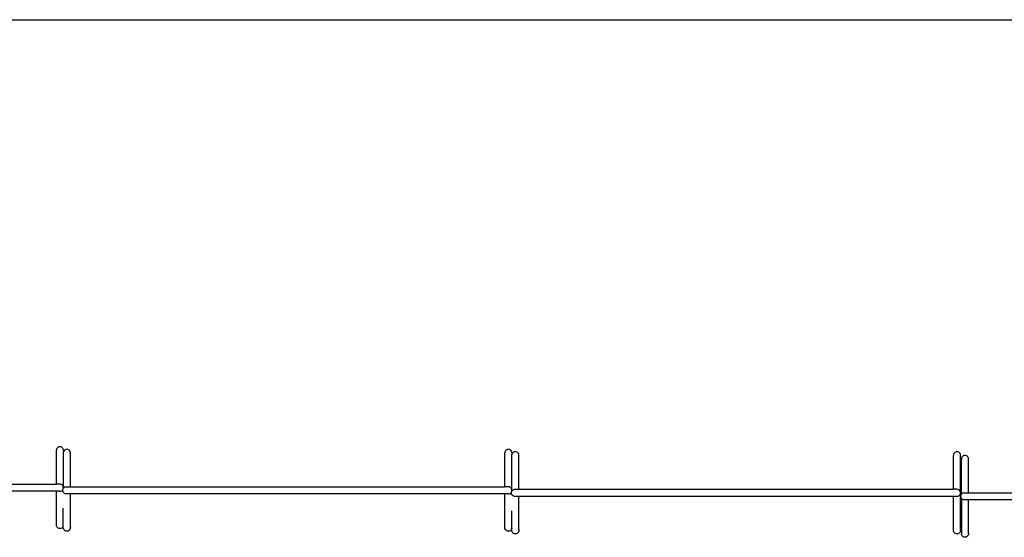
# Model space of a CAD drawing. Units: inches. Extents: x 229 to 1576, y 202 to 845.
# Drawn here: x 525 to 700, y 753 to 845 of the extents above; entities that cross this region are included whole.
import ezdxf

# ---------------------------------------------------------------- set-up
doc = ezdxf.new("R2010")
doc.units = ezdxf.units.IN
doc.header["$MEASUREMENT"] = 0
doc.layers.add('Edges', color=7, linetype='Continuous')

# ---------------------------------------------------------------- blocks, each defined once
blk = doc.blocks.new('stage pl')
at = {"layer": 'Edges'}
for p, q in [((-399.07, 267.38), (201.32, 267.38)), ((-97.88, 190.72), (-97.91, 190.56)), ((-97.91, 184.5), (-97.91, 190.56)), ((-97.82, 190.87), (-97.88, 190.72)), ((-97.72, 191), (-97.82, 190.87)), ((-97.59, 191.1), (-97.72, 191)), ((-97.44, 191.16), (-97.59, 191.1)), ((-97.28, 191.18), (-97.44, 191.16)), ((-97.11, 191.16), (-97.28, 191.18)), ((-96.96, 191.1), (-97.11, 191.16)), ((-96.83, 191), (-96.96, 191.1)), ((-96.73, 190.87), (-96.83, 191)), ((-96.67, 190.72), (-96.73, 190.87)), ((-96.65, 190.56), (-96.67, 190.72)), ((-96.65, 190.56), (-96.65, 190.26)), ((-96.58, 190.41), (-96.65, 190.26)), ((-96.65, 183.87), (-96.65, 190.26)), ((-96.48, 190.54), (-96.58, 190.41)), ((-96.35, 190.64), (-96.48, 190.54)), ((-96.2, 190.7), (-96.35, 190.64)), ((-96.04, 190.72), (-96.2, 190.7)), ((-95.88, 190.7), (-96.04, 190.72)), ((-95.72, 190.64), (-95.88, 190.7)), ((-95.59, 190.54), (-95.72, 190.64)), ((-95.49, 190.41), (-95.59, 190.54)), ((-95.43, 190.26), (-95.49, 190.41)), ((-95.41, 190.1), (-95.43, 190.26)), ((-95.43, 189.94), (-95.41, 190.1)), ((-95.41, 184.04), (-95.41, 190.1)), ((-17.91, 190.26), (-17.93, 190.1)), ((-17.93, 184.04), (-17.93, 190.1)), ((-17.84, 190.41), (-17.91, 190.26)), ((-17.74, 190.54), (-17.84, 190.41)), ((-17.61, 190.64), (-17.74, 190.54)), ((-17.46, 190.7), (-17.61, 190.64)), ((-17.3, 190.72), (-17.46, 190.7)), ((-17.13, 190.7), (-17.3, 190.72)), ((-16.98, 190.64), (-17.13, 190.7)), ((-16.85, 190.54), (-16.98, 190.64)), ((-16.75, 190.41), (-16.85, 190.54)), ((-16.69, 190.26), (-16.75, 190.41)), ((-16.67, 190.1), (-16.69, 190.26)), ((-16.67, 190.1), (-16.67, 189.8)), ((-16.61, 189.95), (-16.67, 189.8)), ((-16.67, 183.41), (-16.67, 189.8)), ((-16.5, 190.08), (-16.61, 189.95)), ((-16.37, 190.18), (-16.5, 190.08)), ((-16.22, 190.24), (-16.37, 190.18)), ((-16.06, 190.26), (-16.22, 190.24)), ((-15.9, 190.24), (-16.06, 190.26)), ((-15.74, 190.18), (-15.9, 190.24)), ((-15.61, 190.08), (-15.74, 190.18)), ((-15.51, 189.95), (-15.61, 190.08)), ((-15.45, 189.8), (-15.51, 189.95)), ((-15.43, 189.64), (-15.45, 189.8)), ((-15.45, 189.48), (-15.43, 189.64)), ((-15.43, 183.58), (-15.43, 189.64)), ((62.07, 189.8), (62.05, 189.64)), ((62.05, 183.58), (62.05, 189.64)), ((62.14, 189.95), (62.07, 189.8)), ((62.24, 190.08), (62.14, 189.95)), ((62.37, 190.18), (62.24, 190.08)), ((62.52, 190.24), (62.37, 190.18)), ((62.68, 190.26), (62.52, 190.24)), ((62.84, 190.24), (62.68, 190.26)), ((63, 190.18), (62.84, 190.24)), ((63.13, 190.08), (63, 190.18)), ((63.23, 189.95), (63.13, 190.08)), ((63.29, 189.8), (63.23, 189.95)), ((63.31, 189.64), (63.29, 189.8)), ((63.31, 182.95), (63.31, 189.64)), ((63.93, 189.62), (63.78, 189.56)), ((64.1, 189.64), (63.93, 189.62)), ((64.26, 189.62), (64.1, 189.64)), ((64.41, 189.56), (64.26, 189.62)), ((63.49, 189.18), (63.47, 189.02)), ((63.47, 189.02), (63.49, 188.86)), ((63.47, 182.65), (63.47, 189.02)), ((63.55, 189.33), (63.49, 189.18)), ((63.65, 189.46), (63.55, 189.33)), ((63.78, 189.56), (63.65, 189.46)), ((64.54, 189.46), (64.41, 189.56)), ((64.64, 189.33), (64.54, 189.46)), ((64.71, 189.18), (64.64, 189.33)), ((64.73, 189.02), (64.71, 189.18)), ((64.71, 188.86), (64.73, 189.02)), ((64.73, 182.96), (64.73, 189.02)), ((-175.39, 184.5), (-97.91, 184.5)), ((-97.28, 184.5), (-97.91, 184.5)), ((-97.11, 184.48), (-97.28, 184.5)), ((-97.28, 184.5), (-97.28, 184.5)), ((-97.28, 184.5), (-97.28, 184.5)), ((-97.11, 184.48), (-96.96, 184.41)), ((-96.83, 184.31), (-96.96, 184.41)), ((-97.91, 183.24), (-175.39, 183.24)), ((-97.91, 177.18), (-97.91, 183.24)), ((-97.28, 183.24), (-97.91, 183.24)), ((-97.28, 183.24), (-97.11, 183.26)), ((-97.28, 183.24), (-97.28, 183.24)), ((-97.28, 183.24), (-97.28, 183.24)), ((-97.11, 183.26), (-96.96, 183.32)), ((-96.96, 183.32), (-96.83, 183.42)), ((-96.73, 184.18), (-96.83, 184.31)), ((-96.83, 183.42), (-96.74, 183.54)), ((-96.76, 183.41), (-96.74, 183.54)), ((-96.74, 183.25), (-96.76, 183.41)), ((-96.74, 183.54), (-96.73, 183.55)), ((-96.67, 183.09), (-96.74, 183.25)), ((-96.67, 184.03), (-96.73, 184.18)), ((-96.73, 183.55), (-96.67, 183.71)), ((-96.65, 183.87), (-96.67, 184.03)), ((-96.67, 183.71), (-96.66, 183.74)), ((-96.65, 183.07), (-96.67, 183.09)), ((-96.66, 183.74), (-96.65, 183.87)), ((-96.66, 183.74), (-96.65, 183.76)), ((-96.65, 183.87), (-96.65, 183.76)), ((-96.65, 183.76), (-96.57, 183.86)), ((-96.57, 182.96), (-96.65, 183.07)), ((-96.57, 183.86), (-96.44, 183.96)), ((-96.44, 182.86), (-96.57, 182.96)), ((-96.29, 184.02), (-96.44, 183.96)), ((-96.29, 182.8), (-96.44, 182.86)), ((-96.29, 184.02), (-96.13, 184.04)), ((-96.13, 182.78), (-96.29, 182.8)), ((-96.13, 184.04), (-95.41, 184.04)), ((-95.41, 182.78), (-96.13, 182.78)), ((-95.41, 184.04), (-17.93, 184.04)), ((-95.41, 176.72), (-95.41, 182.78)), ((-17.93, 182.78), (-95.41, 182.78)), ((-17.3, 184.04), (-17.93, 184.04)), ((-17.93, 176.72), (-17.93, 182.78)), ((-17.3, 182.78), (-17.93, 182.78)), ((-17.13, 184.02), (-17.3, 184.04)), ((-17.3, 184.04), (-17.3, 184.04)), ((-17.3, 184.04), (-17.3, 184.04)), ((-17.3, 182.78), (-17.13, 182.8)), ((-17.3, 182.78), (-17.3, 182.78)), ((-17.3, 182.78), (-17.3, 182.78)), ((-17.13, 184.02), (-16.98, 183.96)), ((-17.13, 182.8), (-16.98, 182.86)), ((-16.85, 183.86), (-16.98, 183.96)), ((-16.98, 182.86), (-16.85, 182.96)), ((-16.75, 183.72), (-16.85, 183.86)), ((-16.85, 182.96), (-16.76, 183.08)), ((-16.78, 182.95), (-16.76, 183.08)), ((-16.76, 182.79), (-16.78, 182.95)), ((-16.76, 183.08), (-16.75, 183.09)), ((-16.69, 182.64), (-16.76, 182.79)), ((-16.69, 183.57), (-16.75, 183.72)), ((-16.75, 183.09), (-16.69, 183.25)), ((-16.67, 183.41), (-16.69, 183.57)), ((-16.69, 183.28), (-16.67, 183.41)), ((-16.69, 183.28), (-16.67, 183.3)), ((-16.69, 183.25), (-16.69, 183.28)), ((-16.68, 182.61), (-16.69, 182.64)), ((-16.6, 182.51), (-16.68, 182.61)), ((-16.67, 183.41), (-16.67, 183.3)), ((-16.67, 183.3), (-16.6, 183.4)), ((-16.6, 183.4), (-16.47, 183.5)), ((-16.32, 183.56), (-16.47, 183.5)), ((-16.32, 183.56), (-16.15, 183.58)), ((-16.15, 183.58), (-15.43, 183.58)), ((-15.43, 183.58), (62.05, 183.58)), ((62.68, 183.58), (62.05, 183.58)), ((62.84, 183.56), (62.68, 183.58)), ((62.68, 183.58), (62.68, 183.58)), ((62.68, 183.58), (62.68, 183.58)), ((62.84, 183.56), (63, 183.5)), ((63.13, 183.4), (63, 183.5)), ((63.23, 183.27), (63.13, 183.4)), ((63.13, 182.51), (63.23, 182.64)), ((63.29, 183.11), (63.23, 183.27)), ((63.23, 182.64), (63.29, 182.79)), ((63.31, 182.95), (63.29, 183.11)), ((63.29, 182.79), (63.31, 182.95)), ((63.31, 176.26), (63.31, 182.95)), ((63.4, 182.49), (63.46, 182.65)), ((63.46, 182.65), (63.47, 182.65)), ((63.47, 182.65), (63.56, 182.78)), ((63.56, 182.78), (63.69, 182.88)), ((63.84, 182.94), (63.69, 182.88)), ((63.84, 182.94), (64, 182.96)), ((64, 182.96), (64.73, 182.96)), ((64.73, 182.96), (142.21, 182.96)), ((-16.47, 182.41), (-16.6, 182.51)), ((-16.32, 182.34), (-16.47, 182.41)), ((-16.15, 182.32), (-16.32, 182.34)), ((-15.43, 182.32), (-16.15, 182.32)), ((-15.43, 176.26), (-15.43, 182.32)), ((62.05, 182.32), (-15.43, 182.32)), ((62.05, 176.26), (62.05, 182.32)), ((62.68, 182.32), (62.05, 182.32)), ((62.68, 182.32), (62.84, 182.34)), ((62.68, 182.32), (62.68, 182.32)), ((62.68, 182.32), (62.68, 182.32)), ((62.84, 182.34), (63, 182.41)), ((63, 182.41), (63.13, 182.51)), ((63.38, 182.33), (63.4, 182.49)), ((63.4, 182.17), (63.38, 182.33)), ((63.46, 182.02), (63.4, 182.17)), ((63.47, 182.01), (63.46, 182.02)), ((63.56, 181.89), (63.47, 182.01)), ((63.47, 182.01), (63.47, 175.64)), ((63.69, 181.79), (63.56, 181.89)), ((63.84, 181.72), (63.69, 181.79)), ((64, 181.7), (63.84, 181.72)), ((64.73, 181.7), (64, 181.7)), ((64.73, 175.64), (64.73, 181.7)), ((142.21, 181.7), (64.73, 181.7)), ((-96.67, 177.02), (-96.67, 180.19)), ((-16.69, 176.56), (-16.69, 179.73)), ((-97.88, 177.02), (-97.91, 177.18)), ((-97.82, 176.87), (-97.88, 177.02)), ((-97.72, 176.74), (-97.82, 176.87)), ((-97.59, 176.64), (-97.72, 176.74)), ((-97.44, 176.58), (-97.59, 176.64)), ((-97.28, 176.56), (-97.44, 176.58)), ((-97.11, 176.58), (-97.28, 176.56)), ((-96.96, 176.64), (-97.11, 176.58)), ((-96.83, 176.74), (-96.96, 176.64)), ((-96.73, 176.87), (-96.83, 176.74)), ((-96.67, 177.02), (-96.73, 176.87)), ((-96.67, 176.72), (-96.67, 177.02)), ((-96.65, 176.56), (-96.67, 176.72)), ((-96.58, 176.41), (-96.65, 176.56)), ((-96.48, 176.28), (-96.58, 176.41)), ((-96.35, 176.18), (-96.48, 176.28)), ((-96.2, 176.12), (-96.35, 176.18)), ((-96.04, 176.1), (-96.2, 176.12)), ((-95.88, 176.12), (-96.04, 176.1)), ((-95.72, 176.18), (-95.88, 176.12)), ((-95.59, 176.28), (-95.72, 176.18)), ((-95.49, 176.41), (-95.59, 176.28)), ((-95.43, 176.56), (-95.49, 176.41)), ((-95.43, 176.88), (-95.41, 176.72)), ((-95.41, 176.72), (-95.43, 176.56)), ((-17.91, 176.56), (-17.93, 176.72)), ((-17.84, 176.41), (-17.91, 176.56)), ((-17.74, 176.28), (-17.84, 176.41)), ((-17.61, 176.18), (-17.74, 176.28)), ((-17.46, 176.12), (-17.61, 176.18)), ((-17.3, 176.1), (-17.46, 176.12)), ((-17.13, 176.12), (-17.3, 176.1)), ((-16.98, 176.18), (-17.13, 176.12)), ((-16.85, 176.28), (-16.98, 176.18)), ((-16.75, 176.41), (-16.85, 176.28)), ((-16.69, 176.56), (-16.75, 176.41)), ((-16.69, 176.26), (-16.69, 176.56)), ((-16.67, 176.1), (-16.69, 176.26)), ((-16.61, 175.95), (-16.67, 176.1)), ((-16.5, 175.82), (-16.61, 175.95)), ((-16.37, 175.72), (-16.5, 175.82)), ((-16.22, 175.66), (-16.37, 175.72)), ((-16.06, 175.64), (-16.22, 175.66)), ((-15.9, 175.66), (-16.06, 175.64)), ((-15.74, 175.72), (-15.9, 175.66)), ((-15.61, 175.82), (-15.74, 175.72)), ((-15.51, 175.95), (-15.61, 175.82)), ((-15.45, 176.1), (-15.51, 175.95)), ((-15.45, 176.42), (-15.43, 176.26)), ((-15.43, 176.26), (-15.45, 176.1)), ((62.07, 176.1), (62.05, 176.26)), ((62.14, 175.95), (62.07, 176.1)), ((62.24, 175.82), (62.14, 175.95)), ((62.37, 175.72), (62.24, 175.82)), ((62.52, 175.66), (62.37, 175.72)), ((62.68, 175.64), (62.52, 175.66)), ((62.84, 175.66), (62.68, 175.64)), ((63, 175.72), (62.84, 175.66)), ((63.13, 175.82), (63, 175.72)), ((63.23, 175.95), (63.13, 175.82)), ((63.29, 176.1), (63.23, 175.95)), ((63.29, 176.42), (63.31, 176.26)), ((63.31, 176.26), (63.29, 176.1)), ((63.49, 175.48), (63.47, 175.64)), ((64.71, 175.8), (64.73, 175.64)), ((64.73, 175.64), (64.71, 175.48)), ((63.55, 175.33), (63.49, 175.48)), ((63.65, 175.2), (63.55, 175.33)), ((63.78, 175.1), (63.65, 175.2)), ((63.93, 175.04), (63.78, 175.1)), ((64.1, 175.02), (63.93, 175.04)), ((64.26, 175.04), (64.1, 175.02)), ((64.41, 175.1), (64.26, 175.04)), ((64.54, 175.2), (64.41, 175.1)), ((64.64, 175.33), (64.54, 175.2)), ((64.71, 175.48), (64.64, 175.33))]:
    blk.add_line(p, q, dxfattribs=at)

msp = doc.modelspace()

# ---------------------------------------------------------------- block references
msp.add_blockref('stage pl', (629.1, 577.62))

doc.saveas('drawing.dxf')
